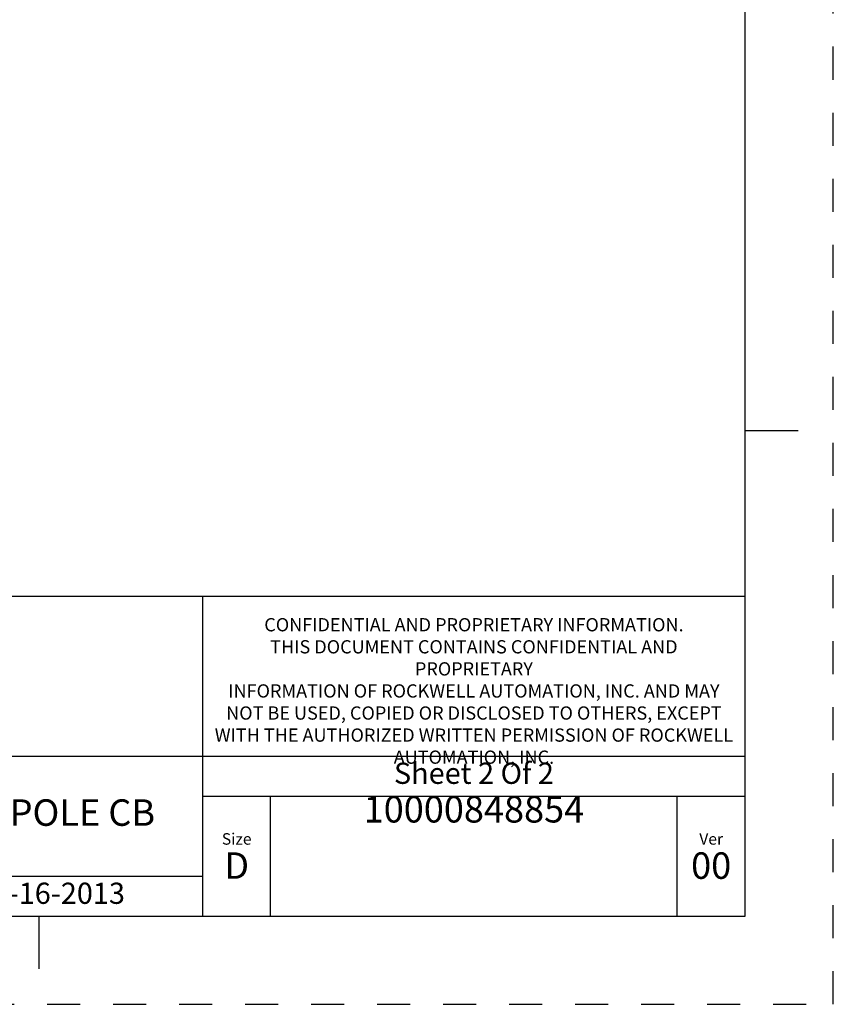
# Model space of a CAD drawing. Units: inches. Extents: x 0 to 34, y -23.8 to 22.
# Drawn here: x 29.4 to 34, y -23.8 to -18.2 of the extents above; entities that cross this region are included whole.
import ezdxf

# ---------------------------------------------------------------- set-up
doc = ezdxf.new("R2010")
doc.units = ezdxf.units.IN
doc.header["$LTSCALE"] = 1.87
doc.header["$MEASUREMENT"] = 0
doc.linetypes.add('HIDDEN', pattern=[0.2, 0.1, -0.1])
doc.layers.get('0').update_dxf_attribs({"linetype": 'CONTINUOUS'})
doc.layers.add('DEFAULT_2', color=8, linetype='HIDDEN')
doc.styles.get("Standard").update_dxf_attribs({"font": 'txt', "width": 0.8})

# ---------------------------------------------------------------- blocks, each defined once
blk = doc.blocks.new('*T28')
at = {"color": 0, "linetype": 'ByBlock', "lineweight": -2, "transparency": 16777216}
for p, q in [((0, 1.812), (7.68, 1.812)), ((0, 0), (0, 1.812)), ((4.608, 0), (4.608, 1.812)), ((7.68, 0), (7.68, 1.812)), ((0, 0.906), (7.68, 0.906)), ((4.608, 0.6795), (7.68, 0.6795)), ((4.992, 0), (4.992, 0.6795)), ((7.296, 0), (7.296, 0.6795)), ((0, 0.2265), (4.608, 0.2265)), ((2.304, 0), (2.304, 0.2265)), ((0, 0), (7.68, 0))]:
    blk.add_line(p, q, dxfattribs=at)
at = {"color": 0, "linetype": 'Continuous', "transparency": 16777216}
for s, insert, char_height, width, attachment_point in [(' \\PCONFIDENTIAL AND PROPRIETARY INFORMATION.\\PTHIS DOCUMENT CONTAINS CONFIDENTIAL AND PROPRIETARY \\PINFORMATION OF ROCKWELL AUTOMATION, INC. AND MAY \\PNOT BE USED, COPIED OR DISCLOSED TO OTHERS, EXCEPT \\PWITH THE AUTHORIZED WRITTEN PERMISSION OF ROCKWELL \\PAUTOMATION, INC.', (6.144, 1.812), 0.075, 2.952, 2), ('Sheet 2 Of 2', (6.144, 0.79275), 0.12, 2.952, 5), (' \\P{\\W1.0;10000848854}', (6.144, 0.6795), 0.15, 2.184, 2), ('TC-HIGH ASSEMBLED TO 140G-J-4POLE CB', (2.304, 0.56625), 0.15, 4.488, 5), ('Size\\P \\P \\P\\H0.15;D', (4.8, 0.33975), 0.065, 0.264, 5), ('Ver\\P\\H0.12;{\\W0.8; }\\P\\H0.15;00', (7.488, 0.33975), 0.065, 0.264, 5), ('Date: OCT-16-2013', (3.456, 0.11325), 0.12, 2.184, 5)]:
    blk.add_mtext(s, dxfattribs=dict(at, insert=insert, char_height=char_height, width=width, attachment_point=attachment_point))

msp = doc.modelspace()

# ---------------------------------------------------------------- linework, layer by layer
at = {"color": 7, "linetype": 'Continuous'}
for p, q in [((33.5, -23.2947), (33.5, -2.2947)), ((33.5, -20.5447), (33.8, -20.5447)), ((0.5, -23.2947), (33.5, -23.2947)), ((29.5, -23.2947), (29.5, -23.5947))]:
    msp.add_line(p, q, dxfattribs=at)
at = {"layer": 'DEFAULT_2', "color": 8, "linetype": 'HIDDEN'}
for p, q in [((34, -23.7947), (34, -1.7947)), ((0, -23.7947), (34, -23.7947))]:
    msp.add_line(p, q, dxfattribs=at)

# ---------------------------------------------------------------- block references
msp.add_blockref('*T28', (25.82, -23.2947))

doc.saveas('drawing.dxf')
